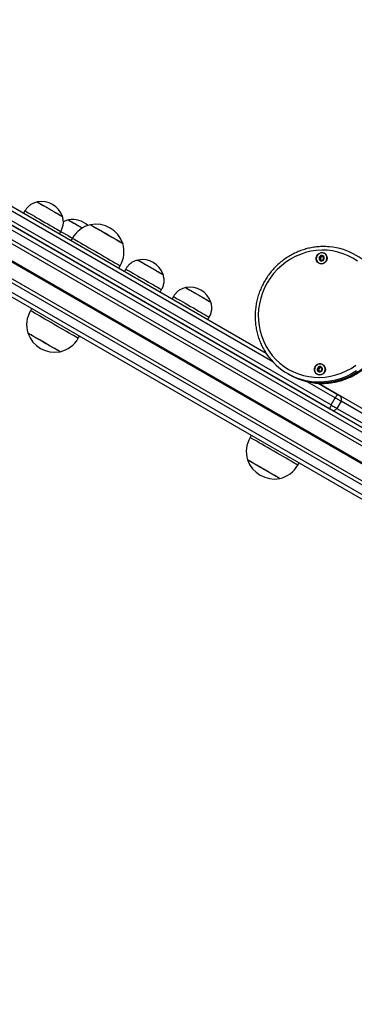
# Model space of a CAD drawing. Units: millimetres. Extents: x 1914 to 12231, y 2490 to 17884.
# Drawn here: x 7763 to 8005, y 7532 to 8246 of the extents above; entities that cross this region are included whole.
import ezdxf

# ---------------------------------------------------------------- set-up
doc = ezdxf.new("R2010")
doc.units = ezdxf.units.MM
doc.header["$LTSCALE"] = 100

msp = doc.modelspace()

# ---------------------------------------------------------------- linework, layer by layer
at = {"color": 8, "linetype": 'Continuous', "lineweight": 25}
for p, q in [((7513.89, 8240.45), (7988.36, 7966.51)), ((7946.21, 7997.77), (7516.89, 8245.64)), ((8293.6, 7783.35), (7510.89, 8235.25)), ((8281.62, 7783.34), (7507.89, 8230.06)), ((8270.12, 7773.93), (7500.94, 8218.02)), ((8270.18, 7774.04), (7501, 8218.13)), ((8270.26, 7774.16), (7501.07, 8218.25)), ((8270.39, 7774.38), (7501.2, 8218.48)), ((8270.46, 7774.51), (7501.27, 8218.6)), ((8270.53, 7774.62), (7501.34, 8218.71)), ((8268.14, 7759.95), (7494.39, 8206.67)), ((8274.2, 7749.52), (7491.39, 8201.48)), ((7991.36, 7971.7), (7971.12, 7983.39))]:
    msp.add_line(p, q, dxfattribs=at)
at = {"color": 7, "linetype": 'Continuous', "lineweight": 25}
for p, q in [((7527.8, 8242.81), (7941.27, 8004.09)), ((8666.7, 7571.41), (7512.39, 8237.85)), ((7987.56, 7963.51), (7512.39, 8237.85)), ((8278.66, 7782.17), (7506.64, 8227.9)), ((8267.68, 7763.09), (7495.63, 8208.83)), ((8644.37, 7532.34), (7489.89, 8198.88)), ((7766.72, 8107.18), (7765.72, 8105.45)), ((7791.7, 8090.45), (7792.7, 8092.18)), ((7801.01, 8087.38), (7800.01, 8085.65)), ((7980.63, 8072), (7980.3, 8072.19)), ((7980.87, 8071.8), (7980.62, 8071.98)), ((7982.83, 8073.42), (7983.16, 8073.23)), ((7834.66, 8065.65), (7835.65, 8067.38)), ((7839.66, 8065.07), (7838.66, 8063.33)), ((7864.64, 8048.33), (7865.64, 8050.07)), ((7874.18, 8045.14), (7873.18, 8043.4)), ((7771.51, 8036.28), (7770.66, 8034.81)), ((7899.16, 8028.4), (7900.16, 8030.14)), ((7805.3, 8014.81), (7806.15, 8016.28)), ((7940.41, 8005.43), (7940.05, 8004.8)), ((7956.84, 7989.33), (7957.76, 7988.8)), ((7979.77, 7991.15), (7979.44, 7991.34)), ((7981.17, 7993.34), (7981.49, 7993.15)), ((7957.76, 7988.8), (7958.5, 7988.37)), ((7979.12, 7982.24), (7993.56, 7973.9)), ((7979.2, 7982.24), (8022.78, 7957.08)), ((7988.36, 7966.51), (7991.36, 7971.7)), ((7995.62, 7969.24), (7992.62, 7964.05)), ((7994.62, 7973.29), (8060.26, 7935.39)), ((8061.26, 7931.35), (7995.62, 7969.24)), ((7996.34, 7972.3), (7996.36, 7972.33)), ((8004.03, 7967.91), (8004.01, 7967.87)), ((7992.62, 7964.05), (8058.26, 7926.15)), ((7930.55, 7944.46), (7929.7, 7942.99)), ((7964.34, 7922.99), (7965.19, 7924.46))]:
    msp.add_line(p, q, dxfattribs=at)
at = {"color": 7, "linetype": 'Continuous', "lineweight": 25, "flags": 128}
for points in [[(7775.62, 8113.59), (7775.77, 8113.5), (7776.23, 8113.23), (7776.98, 8112.8), (7777.99, 8112.22), (7779.23, 8111.5), (7780.66, 8110.68), (7782.22, 8109.77), (7783.87, 8108.82), (7785.55, 8107.85), (7787.2, 8106.9), (7788.76, 8106), (7790.19, 8105.17), (7791.43, 8104.46), (7792.44, 8103.87), (7793.19, 8103.44), (7793.65, 8103.18), (7793.8, 8103.09), (7793.8, 8103.09)], [(7775.62, 8113.59), (7775.62, 8113.58), (7775.84, 8113.46), (7776.35, 8113.16), (7777.15, 8112.7), (7778.21, 8112.09), (7779.49, 8111.35), (7780.95, 8110.51), (7782.53, 8109.59), (7784.19, 8108.64), (7785.87, 8107.67)], [(7766.72, 8107.18), (7766.87, 8107.09), (7767.32, 8106.83), (7768.07, 8106.4), (7769.08, 8105.81), (7770.35, 8105.08), (7771.83, 8104.22), (7773.5, 8103.26), (7775.32, 8102.21), (7777.24, 8101.11), (7779.21, 8099.96), (7781.2, 8098.82), (7783.15, 8097.69), (7785.02, 8096.61), (7786.77, 8095.6), (7788.35, 8094.69), (7789.73, 8093.89), (7790.88, 8093.23), (7791.76, 8092.72), (7792.36, 8092.37), (7792.66, 8092.2), (7792.7, 8092.18)], [(7785.87, 8107.67), (7787.51, 8106.72), (7789.05, 8105.83), (7790.44, 8105.03), (7791.64, 8104.33), (7792.61, 8103.78), (7793.3, 8103.38), (7793.7, 8103.15), (7793.8, 8103.09)], [(7798.17, 8100.57), (7798.32, 8100.48), (7798.78, 8100.21), (7799.53, 8099.78), (7800.54, 8099.2), (7801.78, 8098.48), (7803.21, 8097.66), (7804.77, 8096.75), (7806.42, 8095.8), (7808.1, 8094.83), (7808.26, 8094.74)], [(7798.17, 8100.57), (7798.17, 8100.56), (7798.39, 8100.44), (7798.91, 8100.14), (7799.71, 8099.68), (7800.76, 8099.07), (7802.04, 8098.33), (7803.5, 8097.49), (7805.09, 8096.57), (7806.75, 8095.61), (7808.26, 8094.74)], [(7814.14, 8097.12), (7814.17, 8097.1), (7814.44, 8096.94), (7815.03, 8096.61), (7815.91, 8096.1), (7817.07, 8095.43), (7818.46, 8094.63), (7820.05, 8093.71), (7821.8, 8092.7), (7823.66, 8091.62), (7825.58, 8090.51), (7827.51, 8089.4), (7829.39, 8088.31), (7831.18, 8087.28), (7832.82, 8086.34), (7834.26, 8085.5), (7835.48, 8084.8), (7836.44, 8084.25), (7837.1, 8083.86), (7837.46, 8083.65), (7837.53, 8083.62)], [(7814.14, 8097.12), (7814.15, 8097.11), (7814.4, 8096.97), (7814.95, 8096.65), (7815.81, 8096.16), (7816.93, 8095.51), (7818.3, 8094.72), (7819.87, 8093.81), (7821.61, 8092.81), (7823.46, 8091.74), (7825.38, 8090.63), (7827.31, 8089.52), (7829.2, 8088.43), (7830.99, 8087.39), (7832.65, 8086.43)], [(7792.7, 8092.18), (7792.9, 8092.06), (7794.39, 8091.2), (7796.06, 8090.24), (7797.87, 8089.19), (7799.79, 8088.08), (7801.01, 8087.38)], [(7832.65, 8086.43), (7834.12, 8085.58), (7835.37, 8084.86), (7836.35, 8084.3), (7837.05, 8083.89), (7837.44, 8083.67), (7837.53, 8083.62)], [(8007.45, 8070.76), (8004.15, 8072.86), (8000.68, 8074.66), (7997.06, 8076.14), (7993.31, 8077.29), (7989.47, 8078.1), (7985.57, 8078.56), (7981.63, 8078.68), (7977.68, 8078.44), (7973.76, 8077.85), (7969.89, 8076.92), (7966.11, 8075.65), (7962.44, 8074.05), (7958.91, 8072.14), (7955.54, 8069.93), (7952.37, 8067.43), (7949.42, 8064.67), (7946.71, 8061.66), (7944.25, 8058.43), (7942.08, 8055.01), (7940.2, 8051.41), (7938.63, 8047.67), (7937.39, 8043.82), (7936.47, 8039.88), (7935.89, 8035.89), (7935.66, 8031.87), (7935.76, 8027.86), (7936.22, 8023.88), (7937.01, 8019.97), (7938.14, 8016.15), (7939.59, 8012.46), (7941.35, 8008.93), (7943.42, 8005.57), (7945.78, 8002.42), (7948.39, 7999.5), (7951.26, 7996.83), (7954.36, 7994.43), (7957.65, 7992.32), (7961.12, 7990.52), (7964.74, 7989.04), (7968.49, 7987.9), (7972.33, 7987.09), (7976.23, 7986.63), (7980.18, 7986.51), (7984.12, 7986.75), (7988.04, 7987.34), (7991.91, 7988.27), (7995.69, 7989.54), (7999.36, 7991.14), (8002.89, 7993.05), (8006.26, 7995.26)], [(7983.93, 8069.66), (7982.88, 8069.05), (7981.71, 8068.78), (7980.53, 8068.87), (7979.44, 8069.31), (7978.53, 8070.06), (7977.89, 8071.06), (7977.57, 8072.22), (7977.61, 8073.43), (7977.99, 8074.59), (7978.69, 8075.59), (7979.64, 8076.34), (7980.76, 8076.79), (7981.95, 8076.88), (7983.1, 8076.61), (7984.11, 8076.01), (7984.9, 8075.12), (7985.38, 8074.03), (7985.52, 8072.84), (7985.31, 8071.64), (7984.76, 8070.55), (7983.93, 8069.66)], [(7984.93, 8074.87), (7984.23, 8075.78), (7983.28, 8076.43), (7982.17, 8076.76), (7981.01, 8076.74), (7979.9, 8076.37), (7978.93, 8075.69), (7978.19, 8074.76), (7977.75, 8073.65), (7977.65, 8072.47), (7977.89, 8071.32), (7978.45, 8070.31), (7979.29, 8069.52), (7980.33, 8069.02), (7981.47, 8068.87), (7982.62, 8069.06), (7983.67, 8069.59), (7984.54, 8070.41), (7985.13, 8071.44), (7985.41, 8072.6), (7985.34, 8073.77), (7984.93, 8074.87)], [(7980.38, 8074.36), (7979.88, 8073.77), (7979.63, 8073.04), (7979.67, 8072.28), (7980, 8071.61), (7980.55, 8071.11), (7981.26, 8070.88), (7982.01, 8070.95), (7982.69, 8071.3), (7983.19, 8071.89), (7983.44, 8072.61), (7983.39, 8073.37), (7983.07, 8074.05), (7982.51, 8074.54), (7981.81, 8074.77), (7981.06, 8074.71), (7980.38, 8074.36)], [(7848.56, 8071.48), (7848.71, 8071.39), (7849.17, 8071.12), (7849.92, 8070.69), (7850.93, 8070.11), (7852.17, 8069.39), (7853.6, 8068.57), (7855.16, 8067.66), (7856.81, 8066.71), (7858.49, 8065.74), (7860.14, 8064.79), (7861.7, 8063.89), (7863.13, 8063.06), (7864.37, 8062.35), (7865.38, 8061.76), (7866.13, 8061.33), (7866.59, 8061.07), (7866.74, 8060.98), (7866.74, 8060.98)], [(7848.56, 8071.48), (7848.56, 8071.47), (7848.78, 8071.35), (7849.29, 8071.05), (7850.09, 8070.59), (7851.15, 8069.98), (7852.43, 8069.24), (7853.89, 8068.4), (7855.47, 8067.48), (7857.13, 8066.52), (7858.81, 8065.56)], [(7982.56, 8074.52), (7982.55, 8074.52), (7982.32, 8074.63)], [(7839.66, 8065.07), (7839.81, 8064.98), (7840.26, 8064.72), (7841.01, 8064.29), (7842.02, 8063.7), (7843.29, 8062.97), (7844.77, 8062.11), (7846.44, 8061.15), (7848.26, 8060.1), (7850.18, 8058.99), (7852.15, 8057.85), (7854.14, 8056.71), (7856.09, 8055.58), (7857.96, 8054.5), (7859.71, 8053.49), (7861.29, 8052.58), (7862.67, 8051.78), (7863.81, 8051.12), (7864.7, 8050.61), (7865.3, 8050.26), (7865.6, 8050.09), (7865.64, 8050.07)], [(7858.81, 8065.56), (7860.45, 8064.61), (7861.99, 8063.72), (7863.38, 8062.92), (7864.58, 8062.22), (7865.55, 8061.67), (7866.24, 8061.27), (7866.64, 8061.03), (7866.74, 8060.98)], [(7883.07, 8051.55), (7883.23, 8051.46), (7883.69, 8051.19), (7884.44, 8050.76), (7885.45, 8050.18), (7886.69, 8049.46), (7888.11, 8048.64), (7889.68, 8047.73), (7891.33, 8046.78), (7893.01, 8045.81), (7894.66, 8044.86), (7896.22, 8043.96), (7897.65, 8043.13), (7898.89, 8042.42), (7899.9, 8041.83), (7900.65, 8041.4), (7901.11, 8041.14), (7901.26, 8041.05), (7901.26, 8041.05)], [(7883.07, 8051.55), (7883.08, 8051.54), (7883.29, 8051.42), (7883.81, 8051.12), (7884.61, 8050.66), (7885.67, 8050.05), (7886.95, 8049.31), (7888.41, 8048.47), (7889.99, 8047.55), (7891.65, 8046.6), (7893.33, 8045.63)], [(7874.18, 8045.14), (7874.33, 8045.05), (7874.78, 8044.79), (7875.53, 8044.36), (7876.54, 8043.77), (7877.81, 8043.04), (7879.29, 8042.18), (7880.96, 8041.22), (7882.78, 8040.17), (7884.69, 8039.06), (7886.67, 8037.92), (7888.66, 8036.78), (7890.61, 8035.65), (7892.48, 8034.57), (7894.23, 8033.56), (7895.81, 8032.65), (7897.19, 8031.85), (7898.33, 8031.19), (7899.22, 8030.68), (7899.82, 8030.33), (7900.12, 8030.16), (7900.16, 8030.14)], [(7893.33, 8045.63), (7894.97, 8044.68), (7896.51, 8043.79), (7897.9, 8042.99), (7899.1, 8042.29), (7900.06, 8041.74), (7900.76, 8041.34), (7901.16, 8041.11), (7901.26, 8041.05)], [(7792.18, 8005.07), (7792.17, 8005.07), (7791.93, 8005.21), (7791.39, 8005.52), (7790.54, 8006.01), (7789.43, 8006.66), (7788.06, 8007.44), (7786.5, 8008.35), (7784.76, 8009.35), (7782.91, 8010.42), (7781, 8011.52), (7779.07, 8012.64), (7777.18, 8013.73), (7775.38, 8014.77), (7773.72, 8015.73), (7772.24, 8016.58), (7770.99, 8017.3), (7769.99, 8017.88), (7769.29, 8018.28), (7768.89, 8018.51), (7768.79, 8018.57)], [(7777.38, 8013.61), (7775.56, 8014.66), (7773.88, 8015.63), (7772.39, 8016.49), (7771.11, 8017.23), (7770.09, 8017.82), (7769.35, 8018.25), (7768.91, 8018.5), (7768.79, 8018.57)], [(7792.18, 8005.07), (7792.17, 8005.07), (7791.97, 8005.19), (7791.46, 8005.48), (7790.65, 8005.95), (7789.56, 8006.58), (7788.22, 8007.35), (7786.67, 8008.25), (7784.95, 8009.24), (7783.11, 8010.3), (7781.2, 8011.4), (7779.27, 8012.52), (7777.38, 8013.61)], [(7983.39, 7989.94), (7982.52, 7989.08), (7981.45, 7988.52), (7980.28, 7988.3), (7979.1, 7988.44), (7978.03, 7988.92), (7977.16, 7989.72), (7976.56, 7990.74), (7976.29, 7991.92), (7976.37, 7993.13), (7976.81, 7994.27), (7977.54, 7995.24), (7978.53, 7995.96), (7979.66, 7996.35), (7980.85, 7996.4), (7981.99, 7996.08), (7982.97, 7995.43), (7983.72, 7994.51), (7984.15, 7993.4), (7984.25, 7992.2), (7983.99, 7991.01), (7983.39, 7989.94)], [(7983.67, 7994.4), (7982.96, 7995.31), (7982.01, 7995.96), (7980.91, 7996.29), (7979.75, 7996.27), (7978.63, 7995.9), (7977.67, 7995.22), (7976.93, 7994.29), (7976.49, 7993.18), (7976.38, 7992), (7976.62, 7990.85), (7977.19, 7989.84), (7978.02, 7989.05), (7979.06, 7988.55), (7980.2, 7988.4), (7981.35, 7988.59), (7982.41, 7989.12), (7983.27, 7989.94), (7983.87, 7990.97), (7984.14, 7992.13), (7984.08, 7993.3), (7983.67, 7994.4)], [(7978.76, 7993.53), (7978.42, 7992.84), (7978.36, 7992.07), (7978.59, 7991.35), (7979.07, 7990.79), (7979.74, 7990.46), (7980.49, 7990.42), (7981.2, 7990.68), (7981.77, 7991.19), (7982.12, 7991.88), (7982.18, 7992.65), (7981.95, 7993.37), (7981.46, 7993.93), (7980.79, 7994.26), (7980.05, 7994.3), (7979.33, 7994.04), (7978.76, 7993.53)], [(7993.56, 7973.9), (7993.39, 7973.93), (7993.18, 7973.86), (7992.92, 7973.69), (7992.63, 7973.43), (7992.31, 7973.08), (7991.99, 7972.67), (7991.67, 7972.2), (7991.36, 7971.7)], [(7995.62, 7969.24), (7995.38, 7969.39), (7995.02, 7969.6), (7994.55, 7969.87), (7994, 7970.19), (7993.37, 7970.54), (7992.71, 7970.93), (7992.03, 7971.32), (7991.36, 7971.7)], [(7993.56, 7973.9), (7993.72, 7973.81), (7993.89, 7973.71), (7994.06, 7973.61), (7994.21, 7973.52), (7994.35, 7973.44), (7994.47, 7973.38), (7994.56, 7973.32), (7994.62, 7973.29)], [(7988.36, 7966.51), (7988.08, 7965.99), (7987.84, 7965.48), (7987.65, 7965), (7987.51, 7964.55), (7987.42, 7964.17), (7987.4, 7963.86), (7987.45, 7963.64), (7987.56, 7963.51)], [(7988.36, 7966.51), (7989.03, 7966.12), (7989.71, 7965.73), (7990.37, 7965.35), (7991, 7964.99), (7991.55, 7964.67), (7992.02, 7964.4), (7992.38, 7964.19), (7992.62, 7964.05)], [(7951.21, 7913.25), (7951.2, 7913.25), (7950.97, 7913.39), (7950.42, 7913.7), (7949.58, 7914.19), (7948.46, 7914.84), (7947.1, 7915.62), (7945.53, 7916.53), (7943.8, 7917.53), (7941.95, 7918.6), (7940.04, 7919.7), (7938.11, 7920.82), (7936.21, 7921.91), (7934.41, 7922.95), (7932.75, 7923.91), (7931.28, 7924.76), (7930.02, 7925.48), (7929.03, 7926.06), (7928.33, 7926.46), (7927.92, 7926.69), (7927.83, 7926.75)], [(7936.41, 7921.79), (7934.6, 7922.84), (7932.92, 7923.81), (7931.42, 7924.67), (7930.15, 7925.41), (7929.12, 7926), (7928.39, 7926.43), (7927.95, 7926.68), (7927.83, 7926.75)], [(7951.21, 7913.25), (7951.21, 7913.25), (7951.01, 7913.37), (7950.5, 7913.66), (7949.68, 7914.13), (7948.59, 7914.76), (7947.26, 7915.53), (7945.71, 7916.43), (7943.99, 7917.42), (7942.15, 7918.48), (7940.24, 7919.58), (7938.31, 7920.7), (7936.41, 7921.79)]]:
    msp.add_lwpolyline(points, dxfattribs=at)
at = {"color": 8, "linetype": 'Continuous', "lineweight": 25, "flags": 128}
for points in [[(7801.01, 8087.38), (7801.04, 8087.36), (7801.32, 8087.2), (7801.9, 8086.86), (7802.78, 8086.36), (7803.93, 8085.69), (7805.34, 8084.88), (7806.99, 8083.93), (7808.83, 8082.86), (7810.85, 8081.7), (7812.99, 8080.46), (7815.24, 8079.16), (7817.54, 8077.84), (7819.85, 8076.5), (7822.14, 8075.18), (7824.36, 8073.9), (7826.47, 8072.68), (7828.43, 8071.55)], [(7828.43, 8071.55), (7830.22, 8070.52), (7831.79, 8069.61), (7833.12, 8068.84), (7834.19, 8068.22), (7834.98, 8067.77), (7835.47, 8067.48), (7835.65, 8067.38), (7835.65, 8067.38)], [(7783.38, 8027.47), (7781.19, 8028.73), (7779.13, 8029.92), (7777.23, 8031.02), (7775.51, 8032.01), (7774.02, 8032.87), (7772.78, 8033.59), (7771.81, 8034.15), (7771.13, 8034.54), (7770.75, 8034.76), (7770.66, 8034.81)], [(7805.3, 8014.81), (7805.21, 8014.86), (7804.83, 8015.09), (7804.14, 8015.48), (7803.16, 8016.05), (7801.91, 8016.77), (7800.41, 8017.63), (7798.69, 8018.63), (7796.78, 8019.73), (7794.72, 8020.92), (7792.53, 8022.18), (7790.26, 8023.49), (7787.95, 8024.83), (7785.64, 8026.16), (7783.38, 8027.47)], [(8006.77, 7991.21), (8003.2, 7989.07), (7999.47, 7987.24), (7995.61, 7985.74), (7991.65, 7984.57), (7987.62, 7983.74), (7983.55, 7983.26), (7979.46, 7983.14), (7976.8, 7983.25)], [(7976.93, 7982.78), (7980.38, 7982.61), (7984.47, 7982.73), (7988.54, 7983.21), (7992.57, 7984.03), (7996.53, 7985.2), (8000.39, 7986.71), (8004.12, 7988.54), (8007.69, 7990.67)], [(7942.42, 7935.65), (7940.23, 7936.91), (7938.17, 7938.1), (7936.26, 7939.2), (7934.55, 7940.19), (7933.06, 7941.05), (7931.82, 7941.77), (7930.85, 7942.33), (7930.17, 7942.72), (7929.79, 7942.94), (7929.7, 7942.99)], [(7964.34, 7922.99), (7964.25, 7923.04), (7963.86, 7923.27), (7963.17, 7923.66), (7962.2, 7924.23), (7960.95, 7924.95), (7959.45, 7925.81), (7957.73, 7926.81), (7955.82, 7927.91), (7953.75, 7929.1), (7951.57, 7930.36), (7949.3, 7931.67), (7946.99, 7933.01), (7944.68, 7934.34), (7942.42, 7935.65)]]:
    msp.add_lwpolyline(points, dxfattribs=at)
at = {"color": 7, "linetype": 'Continuous', "lineweight": 25}
for centre, radius, start, end in [((7778.82, 8098.13), 15.78, 18.29108, 101.70892), ((7801.37, 8085.11), 15.78, 46.54857, 101.70892), ((7818.82, 8077.1), 20.56, 103.14261, 150), ((7817.97, 8076.75), 20.73, 19.35373, 100.64627), ((7817.85, 8077.66), 20.56, 330, 16.85739), ((7981.62, 8072.85), 1.92, 68.56075, 129.04373), ((7983.24, 8035.05), 46.19, 34.01136, 85.20053), ((7851.76, 8056.02), 15.78, 18.29108, 101.70892), ((7981.68, 8072.74), 2.03, 128.47371, 186.53346), ((7981.53, 8072.72), 1.88, 186.33817, 239.76265), ((7981.92, 8072.58), 1.31, 157.03545, 216.49788), ((7981.96, 8072.59), 1.34, 99.24009, 157.77253), ((7981.85, 8072.54), 1.23, 216.98444, 250.39813), ((7981.94, 8072.69), 1.24, 59.49481, 98.9923), ((7981.84, 8072.64), 1.33, 289.95325, 312.24689), ((7981.9, 8072.67), 1.28, 5.57643, 31.19467), ((7886.28, 8036.09), 15.78, 18.29108, 101.70892), ((7788.47, 8024.53), 20.56, 150, 196.85739), ((7788.35, 8025.44), 20.73, 199.35373, 280.64627), ((7787.5, 8025.09), 20.56, 283.14261, 330), ((7979.94, 8029.34), 46.2, 214.18572, 266.10512), ((7980.39, 7992.28), 2.01, 142.52147, 201.05535), ((7980.25, 7992.24), 1.86, 201.34949, 239.87783), ((7980.37, 7992.33), 1.97, 83.8142, 143.24951), ((7980.63, 7992.11), 1.28, 171.24952, 231.76299), ((7980.71, 7992.11), 1.36, 113.76498, 171.808), ((7980.59, 7992.07), 1.22, 232.22869, 263.66387), ((7980.67, 7992.2), 1.26, 67.11441, 113.91592), ((7980.34, 7992.36), 1.94, 60.57875, 82.76309), ((7980.55, 7992.19), 1.36, 310.45816, 329.72166), ((7980.66, 7992.21), 1.25, 21.75359, 50.47496), ((7980.89, 8028.91), 46.31, 240.04182, 265.09822), ((7981.61, 8028.46), 46.27, 240.03408, 264.47562), ((7993.1, 7970.76), 2.95, 328.96976, 58.93079), ((7990.05, 7965.48), 2.95, 241.07002, 331.03038), ((7947.5, 7932.71), 20.56, 150, 196.85739), ((7947.38, 7933.62), 20.73, 199.35373, 280.64627), ((7946.54, 7933.27), 20.56, 283.14261, 330)]:
    msp.add_arc(centre, radius, start, end, dxfattribs=at)
at = {"color": 8, "linetype": 'Continuous', "lineweight": 25}
msp.add_arc((7981.43, 8031.77), 49.56, 265.04805, 330.51451, dxfattribs=at)
at = {"color": 7, "linetype": 'Continuous', "lineweight": 25}
for points, knots in [([(7775.62, 8113.59), (7774.74, 8113.36), (7773.12, 8112.95), (7771.02, 8111.84), (7769.3, 8110.48), (7767.9, 8108.9), (7767.1, 8107.74), (7766.72, 8107.18)], [0, 0, 0, 0, 0.238997, 0.443189, 0.624608, 0.819837, 1, 1, 1, 1]), ([(7792.7, 8092.18), (7793.07, 8092.97), (7793.87, 8094.63), (7794.55, 8097.29), (7794.58, 8100.22), (7794.08, 8102.08), (7793.8, 8103.09)], [0, 0, 0, 0, 0.231925, 0.489905, 0.722365, 1, 1, 1, 1]), ([(7798.17, 8100.57), (7797.29, 8100.36), (7795.99, 8100.06), (7794.83, 8099.41), (7794.46, 8099.2)], [0, 0, 0, 0, 0.681151, 1, 1, 1, 1]), ([(7987.02, 8081.08), (7986.19, 8081.15), (7984.08, 8081.33), (7980.67, 8081.27), (7976.82, 8080.93), (7973, 8080.27), (7969.23, 8079.3), (7965.54, 8078.04), (7961.96, 8076.48), (7958.5, 8074.64), (7955.18, 8072.52), (7952.04, 8070.15), (7949.08, 8067.54), (7946.33, 8064.7), (7943.81, 8061.65), (7941.52, 8058.41), (7939.5, 8055.01), (7937.74, 8051.46), (7936.26, 8047.79), (7935.07, 8044.01), (7934.18, 8040.16), (7933.6, 8036.26), (7933.32, 8032.34), (7933.34, 8028.41), (7933.68, 8024.51), (7934.32, 8020.66), (7935.27, 8016.88), (7936.51, 8013.19), (7938.04, 8009.64), (7939.75, 8006.37), (7941.07, 8004.37), (7941.68, 8003.45)], [0, 0, 0, 0, 0.0228036, 0.0578166, 0.0928378, 0.1278664, 0.1629038, 0.1979499, 0.2330046, 0.2680684, 0.3031396, 0.3382183, 0.3733033, 0.4083944, 0.4434901, 0.47859, 0.5136929, 0.5487975, 0.5839029, 0.6190074, 0.6541102, 0.6892102, 0.7243062, 0.7593973, 0.7944827, 0.8295609, 0.8646314, 0.8996936, 0.9347467, 0.9697914, 1, 1, 1, 1]), ([(7848.56, 8071.48), (7847.68, 8071.25), (7846.06, 8070.84), (7843.96, 8069.73), (7842.24, 8068.37), (7840.84, 8066.79), (7840.04, 8065.62), (7839.66, 8065.07)], [0, 0, 0, 0, 0.238997, 0.443189, 0.624607, 0.819837, 1, 1, 1, 1]), ([(7980.42, 8074.34), (7980.41, 8074.33), (7980.4, 8074.32), (7980.39, 8074.28), (7980.39, 8074.17), (7980.43, 8073.91), (7980.49, 8073.54), (7980.33, 8073.12), (7980.07, 8072.88), (7979.84, 8072.72), (7979.71, 8072.61), (7979.67, 8072.56), (7979.66, 8072.53), (7979.66, 8072.52), (7979.66, 8072.51)], [0, 0, 0, 0, 0.012053, 0.026509, 0.056173, 0.153105, 0.406075, 0.574488, 0.747559, 0.901697, 0.962719, 0.97995, 0.993765, 1, 1, 1, 1]), ([(7979.66, 8072.51), (7979.66, 8072.5), (7979.67, 8072.49), (7979.7, 8072.45), (7979.87, 8072.37), (7980.18, 8072.28), (7980.59, 8072.03), (7980.72, 8071.56), (7980.73, 8071.22), (7980.77, 8071.04), (7980.79, 8071), (7980.81, 8070.99), (7980.81, 8070.98)], [0, 0, 0, 0, 0.011121, 0.024194, 0.071282, 0.271757, 0.499997, 0.728205, 0.928715, 0.975778, 0.988875, 1, 1, 1, 1]), ([(7980.05, 8072.26), (7980.04, 8072.26), (7980.02, 8072.27), (7980, 8072.3), (7979.99, 8072.32), (7979.99, 8072.34), (7980, 8072.36), (7980.01, 8072.39), (7980.05, 8072.43), (7980.2, 8072.55), (7980.47, 8072.72), (7980.63, 8072.97), (7980.72, 8073.09)], [0, 0, 0, 0, 0.041237, 0.062014, 0.079924, 0.096906, 0.118047, 0.143476, 0.173987, 0.265529, 0.617583, 1, 1, 1, 1]), ([(7982.32, 8074.63), (7982.32, 8074.63), (7982.31, 8074.64), (7982.29, 8074.63), (7982.26, 8074.62), (7982.21, 8074.6), (7982.08, 8074.5), (7981.88, 8074.32), (7981.58, 8074.11), (7981.15, 8074.07), (7980.82, 8074.22), (7980.57, 8074.33), (7980.47, 8074.35), (7980.43, 8074.35), (7980.42, 8074.34), (7980.42, 8074.34)], [0, 0, 0, 0, 0.006199, 0.017735, 0.031665, 0.048348, 0.098361, 0.252481, 0.425553, 0.593979, 0.846953, 0.94389, 0.980006, 0.99066, 1, 1, 1, 1]), ([(7980.72, 8073.09), (7980.74, 8073.16), (7980.81, 8073.4), (7980.76, 8073.72), (7980.71, 8073.99), (7980.71, 8074.09), (7980.73, 8074.13), (7980.74, 8074.15), (7980.77, 8074.16), (7980.81, 8074.16), (7980.9, 8074.14), (7981.14, 8074.03), (7981.43, 8073.89), (7981.68, 8073.91), (7981.74, 8073.91)], [0, 0, 0, 0, 0.094374, 0.347067, 0.443912, 0.480036, 0.490649, 0.499995, 0.512012, 0.526496, 0.556069, 0.652958, 0.905627, 1, 1, 1, 1]), ([(7980.81, 8070.98), (7980.82, 8070.98), (7980.83, 8070.98), (7980.85, 8070.98), (7980.88, 8070.99), (7980.93, 8071.02), (7981.06, 8071.12), (7981.26, 8071.3), (7981.55, 8071.5), (7981.99, 8071.55), (7982.32, 8071.4), (7982.57, 8071.29), (7982.66, 8071.26), (7982.7, 8071.27), (7982.72, 8071.28), (7982.72, 8071.28)], [0, 0, 0, 0, 0.006247, 0.017782, 0.03166, 0.048342, 0.098407, 0.252512, 0.425579, 0.594, 0.846914, 0.943848, 0.980014, 0.990612, 1, 1, 1, 1]), ([(7981.06, 8071.12), (7981.05, 8071.2), (7981.04, 8071.44), (7980.94, 8071.66), (7980.87, 8071.8)], [0, 0, 0, 0, 0.3201188, 1, 1, 1, 1]), ([(7981.74, 8073.91), (7981.88, 8073.96), (7982.13, 8074.05), (7982.32, 8074.23), (7982.41, 8074.3)], [0, 0, 0, 0, 0.574412, 1, 1, 1, 1]), ([(7983.41, 8073.17), (7983.4, 8073.18), (7983.26, 8073.26), (7982.96, 8073.33), (7982.55, 8073.59), (7982.42, 8074.06), (7982.41, 8074.39), (7982.37, 8074.57), (7982.35, 8074.62), (7982.33, 8074.63), (7982.32, 8074.63)], [0, 0, 0, 0, 0.025682, 0.236042, 0.475437, 0.714845, 0.9252, 0.974558, 0.988329, 1, 1, 1, 1]), ([(7982.72, 8071.28), (7982.73, 8071.29), (7982.74, 8071.3), (7982.75, 8071.34), (7982.75, 8071.44), (7982.71, 8071.71), (7982.65, 8072.08), (7982.8, 8072.5), (7983.07, 8072.74), (7983.3, 8072.9), (7983.43, 8073.01), (7983.47, 8073.06), (7983.48, 8073.08), (7983.48, 8073.1), (7983.48, 8073.1)], [0, 0, 0, 0, 0.012054, 0.026505, 0.056156, 0.153103, 0.406061, 0.574475, 0.747549, 0.901646, 0.962719, 0.97995, 0.993765, 1, 1, 1, 1]), ([(7983.18, 8073.25), (7983.22, 8073.22), (7983.31, 8073.15), (7983.41, 8073.11), (7983.47, 8073.1)], [0, 0, 0, 0, 0.486915, 1, 1, 1, 1]), ([(7865.64, 8050.07), (7866.01, 8050.86), (7866.8, 8052.52), (7867.49, 8055.18), (7867.52, 8058.1), (7867.02, 8059.96), (7866.74, 8060.98)], [0, 0, 0, 0, 0.231927, 0.489906, 0.722366, 1, 1, 1, 1]), ([(7977.01, 7982.79), (7977.49, 7982.74), (7979.23, 7982.55), (7982.29, 7982.55), (7986.14, 7982.79), (7989.97, 7983.36), (7993.76, 7984.24), (7997.47, 7985.41), (8001.09, 7986.89), (8004.59, 7988.65), (8007.95, 7990.68), (8011.15, 7992.98), (8014.16, 7995.52), (8016.98, 7998.29), (8019.57, 8001.28), (8021.93, 8004.47), (8024.03, 8007.82), (8025.87, 8011.33), (8027.43, 8014.97), (8028.71, 8018.72), (8029.69, 8022.54), (8030.36, 8026.43), (8030.74, 8030.35), (8030.8, 8034.28), (8030.56, 8038.19), (8030, 8042.06), (8029.15, 8045.87), (8027.99, 8049.58), (8026.57, 8053.12), (8025.4, 8055.49), (8024.74, 8056.67), (8024.68, 8056.79)], [0, 0, 0, 0, 0.01352, 0.049921, 0.086329, 0.122745, 0.15917, 0.195605, 0.232048, 0.268501, 0.304962, 0.341431, 0.377906, 0.414388, 0.450876, 0.487368, 0.523863, 0.56036, 0.596859, 0.633357, 0.669853, 0.706348, 0.742838, 0.779324, 0.815803, 0.852276, 0.888741, 0.925198, 0.961644, 0.996151, 1, 1, 1, 1]), ([(7883.07, 8051.55), (7882.2, 8051.32), (7880.58, 8050.91), (7878.48, 8049.8), (7876.76, 8048.44), (7875.36, 8046.86), (7874.56, 8045.7), (7874.18, 8045.14)], [0, 0, 0, 0, 0.238987, 0.443189, 0.624607, 0.819837, 1, 1, 1, 1]), ([(7900.16, 8030.14), (7900.53, 8030.93), (7901.32, 8032.59), (7902, 8035.25), (7902.04, 8038.17), (7901.54, 8040.03), (7901.26, 8041.05)], [0, 0, 0, 0, 0.231925, 0.489908, 0.722365, 1, 1, 1, 1]), ([(7977.24, 7982.41), (7977.77, 7982.35), (7979.58, 7982.14), (7982.7, 7982.12), (7986.56, 7982.34), (7990.39, 7982.88), (7994.18, 7983.73), (7997.9, 7984.88), (8001.53, 7986.33), (8005.04, 7988.07), (8008.41, 7990.08), (8011.63, 7992.35), (8014.66, 7994.88), (8017.49, 7997.63), (8020.1, 8000.61), (8022.43, 8003.72), (8023.89, 8006), (8024.59, 8007.21), (8024.66, 8007.33)], [0, 0, 0, 0, 0.0291338, 0.0981119, 0.1671052, 0.2361152, 0.3051396, 0.3741825, 0.4432417, 0.5123193, 0.5814122, 0.6505194, 0.7196415, 0.7887749, 0.8579188, 0.9270715, 0.9925978, 1, 1, 1, 1]), ([(7978.8, 7993.51), (7978.79, 7993.5), (7978.78, 7993.48), (7978.78, 7993.44), (7978.81, 7993.34), (7978.92, 7993.1), (7979.07, 7992.76), (7979.02, 7992.32), (7978.82, 7992.01), (7978.64, 7991.8), (7978.54, 7991.67), (7978.52, 7991.61), (7978.51, 7991.58), (7978.52, 7991.57), (7978.52, 7991.56)], [0, 0, 0, 0, 0.012027, 0.026495, 0.056152, 0.153081, 0.406066, 0.574491, 0.747582, 0.901691, 0.962733, 0.979964, 0.993775, 1, 1, 1, 1]), ([(7978.52, 7991.56), (7978.52, 7991.55), (7978.53, 7991.54), (7978.57, 7991.51), (7978.75, 7991.48), (7979.08, 7991.47), (7979.55, 7991.34), (7979.79, 7990.92), (7979.88, 7990.6), (7979.96, 7990.44), (7980, 7990.4), (7980.02, 7990.4), (7980.02, 7990.39)], [0, 0, 0, 0, 0.011129, 0.024255, 0.071312, 0.271805, 0.499991, 0.728218, 0.928723, 0.975771, 0.988873, 1, 1, 1, 1]), ([(7980.58, 7994.28), (7980.58, 7994.28), (7980.57, 7994.28), (7980.55, 7994.28), (7980.52, 7994.26), (7980.48, 7994.22), (7980.38, 7994.09), (7980.23, 7993.87), (7979.99, 7993.6), (7979.58, 7993.44), (7979.22, 7993.5), (7978.95, 7993.54), (7978.85, 7993.54), (7978.81, 7993.52), (7978.8, 7993.51), (7978.8, 7993.51)], [0, 0, 0, 0, 0.00625, 0.017772, 0.031703, 0.04838, 0.098401, 0.252493, 0.425562, 0.593975, 0.846893, 0.943846, 0.980001, 0.99061, 1, 1, 1, 1]), ([(7978.87, 7991.34), (7978.87, 7991.34), (7978.86, 7991.35), (7978.85, 7991.36), (7978.84, 7991.39), (7978.84, 7991.41), (7978.85, 7991.44), (7978.88, 7991.49), (7978.99, 7991.64), (7979.21, 7991.88), (7979.31, 7992.16), (7979.36, 7992.3)], [0, 0, 0, 0, 0.015761, 0.034511, 0.052346, 0.074497, 0.101209, 0.133261, 0.229326, 0.598723, 1, 1, 1, 1]), ([(7979.36, 7992.3), (7979.37, 7992.37), (7979.38, 7992.62), (7979.24, 7992.91), (7979.13, 7993.16), (7979.11, 7993.26), (7979.11, 7993.3), (7979.12, 7993.32), (7979.15, 7993.34), (7979.18, 7993.35), (7979.28, 7993.35), (7979.54, 7993.31), (7979.86, 7993.25), (7980.1, 7993.33), (7980.16, 7993.35)], [0, 0, 0, 0, 0.094381, 0.347051, 0.443892, 0.480016, 0.490635, 0.499998, 0.511994, 0.526434, 0.556079, 0.652934, 0.905603, 1, 1, 1, 1]), ([(7980.19, 7990.5), (7980.16, 7990.57), (7980.09, 7990.79), (7979.94, 7990.98), (7979.84, 7991.1)], [0, 0, 0, 0, 0.3241951, 1, 1, 1, 1]), ([(7980.02, 7990.39), (7980.03, 7990.39), (7980.04, 7990.39), (7980.06, 7990.4), (7980.09, 7990.42), (7980.13, 7990.46), (7980.23, 7990.59), (7980.38, 7990.81), (7980.62, 7991.08), (7981.03, 7991.24), (7981.39, 7991.18), (7981.66, 7991.14), (7981.76, 7991.14), (7981.79, 7991.16), (7981.81, 7991.17), (7981.81, 7991.17)], [0, 0, 0, 0, 0.006238, 0.01777, 0.031693, 0.048379, 0.0984, 0.252493, 0.425563, 0.593971, 0.84689, 0.943841, 0.979996, 0.99061, 1, 1, 1, 1]), ([(7980.16, 7993.35), (7980.28, 7993.43), (7980.52, 7993.6), (7980.66, 7993.86), (7980.76, 7993.96), (7980.76, 7993.96)], [0, 0, 0, 0, 0.5198725, 0.998344, 1, 1, 1, 1]), ([(7982.09, 7993.12), (7982.09, 7993.12), (7982.08, 7993.14), (7982.03, 7993.16), (7981.86, 7993.2), (7981.53, 7993.21), (7981.06, 7993.34), (7980.82, 7993.76), (7980.72, 7994.08), (7980.64, 7994.24), (7980.61, 7994.28), (7980.59, 7994.28), (7980.58, 7994.28)], [0, 0, 0, 0, 0.011098, 0.024224, 0.071282, 0.271778, 0.500016, 0.728215, 0.928723, 0.97577, 0.988873, 1, 1, 1, 1]), ([(7981.43, 7993.2), (7981.57, 7993.13), (7981.77, 7993.04), (7982, 7993.02), (7982.06, 7993.01)], [0, 0, 0, 0, 0.715678, 1, 1, 1, 1]), ([(7981.81, 7991.17), (7981.81, 7991.18), (7981.82, 7991.2), (7981.82, 7991.24), (7981.8, 7991.34), (7981.69, 7991.58), (7981.54, 7991.92), (7981.59, 7992.36), (7981.79, 7992.66), (7981.96, 7992.88), (7982.07, 7993.01), (7982.09, 7993.07), (7982.1, 7993.1), (7982.09, 7993.11), (7982.09, 7993.12)], [0, 0, 0, 0, 0.012027, 0.026488, 0.056148, 0.153088, 0.406056, 0.574487, 0.747575, 0.901672, 0.962724, 0.979958, 0.993762, 1, 1, 1, 1])]:
    msp.add_open_spline(points, degree=3, knots=knots, dxfattribs=at)

doc.saveas('drawing.dxf')
